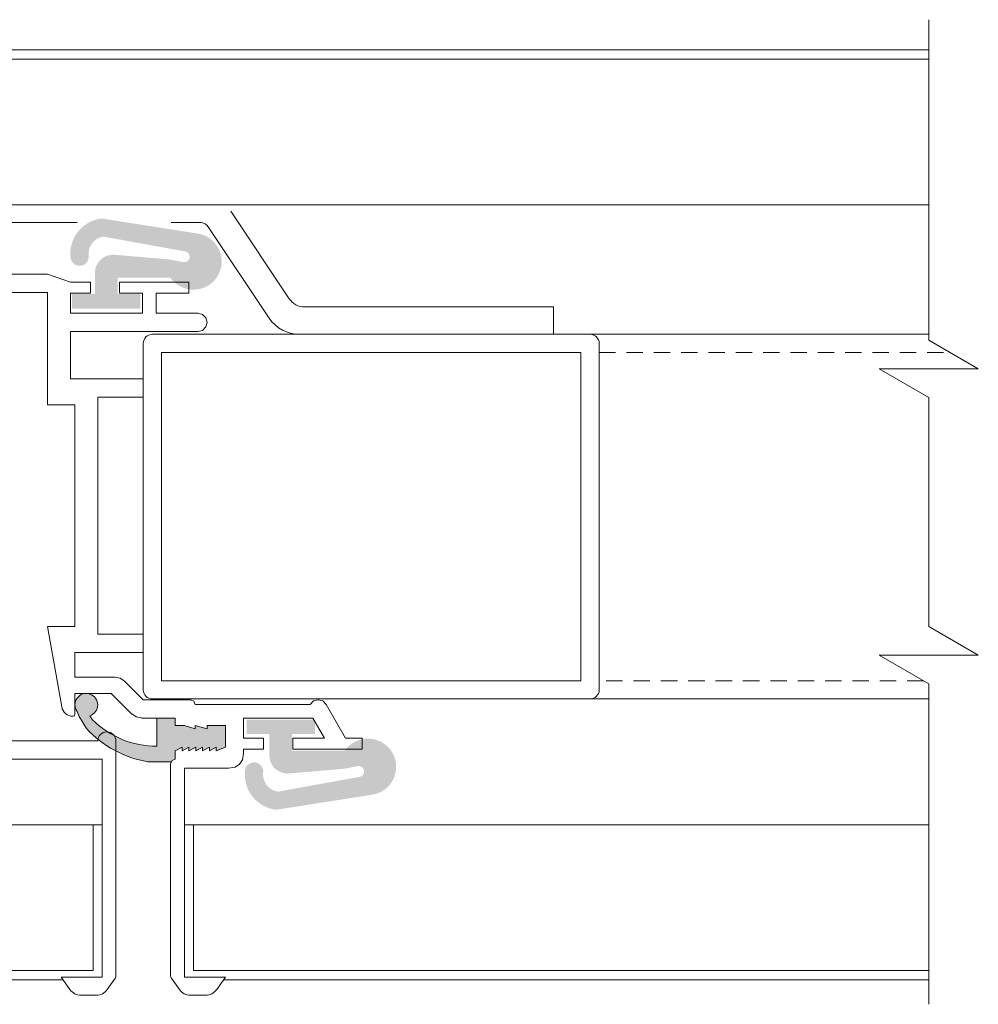
# Model space of a CAD drawing. Units: millimetres. Extents: x -20700 to -17063, y -2479 to 637.
# Drawn here: x -20218 to -20112, y -1847 to -1739 of the extents above; entities that cross this region are included whole.
import ezdxf

# ---------------------------------------------------------------- set-up
doc = ezdxf.new("R2010")
doc.units = ezdxf.units.MM
doc.linetypes.add('DASHED_QD', pattern=[6, 3.6, -2.4])
for name, color, linetype in [('1', 7, 'Continuous'), ('15', 3, 'Continuous'), ('2', 3, 'Continuous'), ('frame', 5, 'Continuous'), ('SKIN', 1, 'Continuous')]:
    doc.layers.add(name, color=color, linetype=linetype)

# ---------------------------------------------------------------- blocks, each defined once
blk = doc.blocks.new('A$C584607AF')
at = {"linetype": 'Continuous', "lineweight": 15}
h = blk.add_hatch(color=7, dxfattribs=at)
edge = h.paths.add_edge_path()
edge.add_line((16.26718357126811, 1.976509913108586), (16.03678107186715, 2.522022095523933))
edge.add_line((16.03678107186715, 2.522022095523933), (15.23321715423663, 3.861293958225676))
edge.add_arc((6.500016071859136, -4.250036904484887), 11.91899700000153, 42.88570173865308, 80.34011934995156)
edge.add_line((8.500013449243852, 7.499963095516705), (5.914301786149736, 7.499963095516705))
edge.add_line((5.914301786149736, 7.499963095516705), (5.850016071861319, 7.34996309551671))
edge.add_line((5.850016071861319, 7.34996309551671), (5.500016071859136, 7.199963095516054))
edge.add_line((5.500016071859136, 7.199963095516054), (5.500016071859136, 6.299963095515324))
edge.add_line((5.500016071859136, 6.299963095515324), (4.750016071855498, 5.899963095514913))
edge.add_line((4.750016071855498, 5.899963095514913), (4.750016071859136, 6.299963095517867))
edge.add_line((4.750016071859136, 6.299963095517867), (4.000016071859136, 5.899963095516242))
edge.add_line((4.000016071859136, 5.899963095516242), (4.000016071859136, 6.299963095514833))
edge.add_line((4.000016071859136, 6.299963095514833), (3.250016071859136, 5.899963095516334))
edge.add_line((3.250016071859136, 5.899963095516334), (3.250016071859136, 6.29996309551635))
edge.add_line((3.250016071859136, 6.29996309551635), (2.500016071859136, 5.899963095517851))
edge.add_line((2.500016071859136, 5.899963095517851), (2.500016071859136, 6.29996309551635))
edge.add_line((2.500016071859136, 6.29996309551635), (1.750016071859136, 5.89996309551573))
edge.add_line((1.750016071859136, 5.89996309551573), (1.750016071859136, 6.299963095516119))
edge.add_line((1.750016071859136, 6.299963095516119), (1.000016071855498, 5.899963095516334))
edge.add_line((1.000016071855498, 5.899963095516334), (1.000016071859136, 6.29996309551635))
edge.add_line((1.000016071859136, 6.29996309551635), (1.607185913599096e-05, 5.899963095515282))
edge.add_line((1.607185913599096e-05, 5.899963095515282), (1.607185913599096e-05, 3.49996309551625))
edge.add_line((1.607185913599096e-05, 3.49996309551625), (2.000016071859136, 3.49996309551625))
edge.add_line((2.000016071859136, 3.49996309551625), (2.000016071859136, 3.899963095516714))
edge.add_line((2.000016071859136, 3.899963095516714), (3.300016071858408, 3.499963095516609))
edge.add_line((3.300016071858408, 3.499963095516609), (3.300016071862046, 3.899963095515457))
edge.add_line((3.300016071862046, 3.899963095515457), (4.500016071859136, 3.49996309551625))
edge.add_line((4.500016071859136, 3.49996309551625), (5.500016071859136, 3.49996309551625))
edge.add_line((5.500016071859136, 3.49996309551625), (5.500016071859136, 2.699963095516296))
edge.add_line((5.500016071859136, 2.699963095516296), (7.500016071859136, 2.699963095516296))
edge.add_line((7.500016071859136, 2.699963095516296), (7.500016071859136, 5.799839096212558))
edge.add_arc((7.500016071859136, -4.250036904484887), 10.04987600000128, 45.25262706894779, 90, ccw=False)
edge.add_line((14.5749494966476, 2.887562458340803), (14.87230394761718, 2.441530781883738))
edge.add_arc((15.25001607186277, 1.249963095515795), 1.25000000000016, 107.5879670058803, 395.5376257129081)
at = {"layer": '1', "color": 7, "lineweight": 15}
for p, q in [((5.500016071859136, 7.199963095516054), (5.850016071861319, 7.34996309551671)), ((5.500016071859136, 6.299963095515324), (5.500016071859136, 7.199963095516054)), ((5.850016071861319, 7.34996309551671), (5.914301786149736, 7.499963095516705)), ((5.914301786149736, 7.499963095516705), (8.500013449243852, 7.499963095516705)), ((1.000016071859136, 6.29996309551635), (1.607185913599096e-05, 5.899963095515282)), ((1.607185913599096e-05, 3.49996309551625), (1.607185913599096e-05, 5.899963095515282)), ((1.750016071859136, 6.299963095516119), (1.000016071855498, 5.899963095516334)), ((1.000016071855498, 5.899963095516334), (1.000016071859136, 6.29996309551635)), ((1.750016071859136, 5.89996309551573), (1.750016071859136, 6.299963095516119)), ((2.500016071859136, 6.29996309551635), (1.750016071859136, 5.89996309551573)), ((2.500016071859136, 5.899963095517851), (2.500016071859136, 6.29996309551635)), ((3.250016071859136, 6.29996309551635), (2.500016071859136, 5.899963095517851)), ((3.250016071859136, 5.899963095516334), (3.250016071859136, 6.29996309551635)), ((4.000016071859136, 6.299963095514833), (3.250016071859136, 5.899963095516334)), ((4.000016071859136, 5.899963095516242), (4.000016071859136, 6.299963095514833)), ((4.750016071859136, 6.299963095517867), (4.000016071859136, 5.899963095516242)), ((4.750016071855498, 5.899963095514913), (4.750016071859136, 6.299963095517867)), ((5.500016071859136, 6.299963095515324), (4.750016071855498, 5.899963095514913)), ((7.500016071859136, 2.699963095516296), (7.500016071859136, 5.799839096212558)), ((2.000016071859136, 3.49996309551625), (1.607185913599096e-05, 3.49996309551625)), ((3.300016071858408, 3.499963095516609), (2.000016071859136, 3.899963095516714)), ((2.000016071859136, 3.49996309551625), (2.000016071859136, 3.899963095516714)), ((4.500016071859136, 3.49996309551625), (3.300016071862046, 3.899963095515457)), ((3.300016071858408, 3.499963095516609), (3.300016071862046, 3.899963095515457)), ((5.500016071859136, 3.49996309551625), (4.500016071859136, 3.49996309551625)), ((5.500016071859136, 3.49996309551625), (5.500016071859136, 2.699963095516296)), ((16.03678107186715, 2.522022095523933), (15.23321715423663, 3.861293958225676)), ((5.500016071859136, 2.699963095516296), (7.500016071859136, 2.699963095516296)), ((14.87230394761718, 2.441530781883738), (14.5749494966476, 2.887562458340803)), ((16.26718357126811, 1.976509913108586), (16.03678107186715, 2.522022095523933))]:
    blk.add_line(p, q, dxfattribs=at)
for centre, radius, start, end in [((6.500016071859136, -4.250036904484887), 11.91899700000153, 42.88570173865308, 80.34011934995156), ((7.500016071859136, -4.250036904484887), 10.04987600000128, 45.25262706894785, 90), ((15.25001607186277, 1.249963095515795), 1.25000000000016, 107.5879670058803, 35.53762571290813)]:
    blk.add_arc(centre, radius, start, end, dxfattribs=at)

msp = doc.modelspace()

# ---------------------------------------------------------------- hatches: boundary and pattern name
at = {"lineweight": 15}
h = msp.add_hatch(color=7, dxfattribs=at)
edge = h.paths.add_edge_path()
edge.add_arc((-20198.4482902443, -1765.346240303503), 3.1, 215.1973729998546, 444.06479599989666, ccw=False)
edge.add_line((-20200.98152124429, -1767.133064303503), (-20206.75731624429, -1767.133064303503))
edge.add_line((-20206.75731624429, -1767.133064303503), (-20206.75731624429, -1768.933064303503))
edge.add_line((-20206.75731624429, -1768.933064303503), (-20204.25731624429, -1768.933064303503))
edge.add_line((-20204.25731624429, -1768.933064303503), (-20204.25731624429, -1770.533064303503))
edge.add_line((-20204.25731624429, -1770.533064303503), (-20211.75731624429, -1770.533064303503))
edge.add_line((-20211.75731624429, -1770.533064303503), (-20211.75731624429, -1768.933064303503))
edge.add_line((-20211.75731624429, -1768.933064303503), (-20209.25731624429, -1768.933064303503))
edge.add_line((-20209.25731624429, -1768.933064303503), (-20209.25731624429, -1766.610896303503))
edge.add_arc((-20207.25731624429, -1766.610896303503), 2, 445.1252840000631, 540, ccw=False)
edge.add_line((-20207.08736224429, -1764.618130303503), (-20201.04961224429, -1765.133064303503))
edge.add_line((-20201.04961224429, -1765.133064303503), (-20199.56012124429, -1765.424191303503))
edge.add_arc((-20199.4573162443, -1764.833064303503), 0.5999999999999998, 260.134192999951, 432.8090540000405)
edge.add_line((-20199.27998224429, -1764.259869303502), (-20208.31254024429, -1762.621896303503))
edge.add_arc((-20208.0498412443, -1764.503648303503), 1.899999999999999, 457.9473120000803, 546.4999999999661)
edge.add_arc((-20210.9311992443, -1764.831937303503), 0.9999999999999998, 186.4999999999661, 366.4999999999661, ccw=False)
edge.add_arc((-20208.0498412443, -1764.503648303503), 3.899999999999999, 97.21822400004442, 186.4999999999661, ccw=False)
edge.add_line((-20208.5398712443, -1760.634556303503), (-20198.12773824429, -1762.262858303503))
h = msp.add_hatch(color=7, dxfattribs=at)
edge = h.paths.add_edge_path()
edge.add_arc((-20179.31283337703, -1820.785099813992), 3.1, 275.93520400010334, 504.80262700014543, ccw=False)
edge.add_line((-20178.99228137703, -1823.868481813993), (-20189.40441437704, -1825.496783813993))
edge.add_arc((-20188.91438437703, -1821.627691813993), 3.899999999999999, 173.5000000000287, 262.7817759999556, ccw=False)
edge.add_arc((-20191.79574237703, -1821.299402813992), 0.9999999999999998, 353.5000000000287, 533.5000000000286, ccw=False)
edge.add_arc((-20188.91438437703, -1821.627691813993), 1.899999999999999, 533.5000000000286, 622.0526879999197)
edge.add_line((-20189.17708337703, -1823.509443813993), (-20180.14452537703, -1821.871470813993))
edge.add_arc((-20180.32185937703, -1821.298275813992), 0.5999999999999998, 287.1909459999595, 459.8658070000491)
edge.add_line((-20180.42466437702, -1820.707148813993), (-20181.91415537702, -1820.998275813993))
edge.add_line((-20181.91415537703, -1820.998275813993), (-20187.95190537702, -1821.513209813992))
edge.add_arc((-20188.12185937702, -1819.520443813993), 2, 180, 274.8747159999369, ccw=False)
edge.add_line((-20190.12185937702, -1819.520443813993), (-20190.12185937702, -1817.198275813993))
edge.add_line((-20190.12185937702, -1817.198275813993), (-20192.62185937702, -1817.198275813993))
edge.add_line((-20192.62185937702, -1817.198275813993), (-20192.62185937702, -1815.598275813993))
edge.add_line((-20192.62185937702, -1815.598275813993), (-20185.12185937702, -1815.598275813993))
edge.add_line((-20185.12185937702, -1815.598275813993), (-20185.12185937702, -1817.198275813993))
edge.add_line((-20185.12185937702, -1817.198275813993), (-20187.62185937702, -1817.198275813993))
edge.add_line((-20187.62185937702, -1817.198275813993), (-20187.62185937702, -1818.998275813993))
edge.add_line((-20187.62185937702, -1818.998275813993), (-20181.84606437702, -1818.998275813993))

# ---------------------------------------------------------------- linework, layer by layer
at = {"layer": '1', "color": 7, "lineweight": 15}
for p, q in [((-20187.93551030742, -1769.450658426699), (-20194.3417763927, -1759.841258426699)), ((-20211.2061778122, -1761.091258426699), (-20225.94732830742, -1761.091258426699)), ((-20198.57232830742, -1761.091258426699), (-20200.90652739354, -1761.091258426699)), ((-20198.57232830742, -1761.091258426699), (-20197.64917830742, -1761.091258426699)), ((-20190.13479430742, -1771.560059426699), (-20196.81646361598, -1761.53755612161)), ((-20214.44732830742, -1766.735521095731), (-20227.44732830742, -1766.735521095731)), ((-20214.44732830742, -1766.735521095731), (-20211.94732830742, -1767.635521095731)), ((-20209.74732830742, -1767.635521095731), (-20211.94732830742, -1767.635521095731)), ((-20209.74732830742, -1767.635521095731), (-20209.74732830742, -1768.835521095731)), ((-20198.94732830742, -1767.635521095731), (-20206.54732830742, -1767.635521095731)), ((-20206.54732830742, -1767.635521095731), (-20206.54732830742, -1768.835521095731)), ((-20198.94732830742, -1768.835521095731), (-20198.94732830742, -1767.635521095731)), ((-20214.44732830742, -1768.735521095731), (-20226.94732830742, -1768.735521095731)), ((-20214.44732830742, -1781.085521095732), (-20214.44732830742, -1768.735521095731)), ((-20211.94732830742, -1771.035521095731), (-20211.94732830742, -1768.835521095731)), ((-20209.74732830742, -1768.835521095731), (-20211.94732830742, -1768.835521095731)), ((-20204.04732830742, -1768.835521095731), (-20206.54732830742, -1768.835521095731)), ((-20204.04732830742, -1771.035521095731), (-20204.04732830742, -1768.835521095731)), ((-20198.94732830742, -1768.835521095731), (-20202.54732830742, -1768.835521095731)), ((-20202.54732830742, -1768.835521095731), (-20202.54732830742, -1771.035521095731)), ((-20204.04732830742, -1771.035521095731), (-20211.94732830742, -1771.035521095731)), ((-20197.94732830742, -1771.035521095731), (-20202.54732830742, -1771.035521095731)), ((-20197.44732830742, -1771.160521095731), (-20197.94732830742, -1771.035521095731)), ((-20197.07232830742, -1771.535521095731), (-20197.44732830742, -1771.160521095731)), ((-20158.94732830742, -1770.341258426699), (-20186.27140930742, -1770.341258426699)), ((-20158.94732830742, -1773.341258426699), (-20158.94732830742, -1770.341258426699)), ((-20196.94732830742, -1772.035521095731), (-20197.07232830742, -1771.535521095731)), ((-20197.07232830742, -1772.535521095731), (-20196.94732830742, -1772.035521095731)), ((-20211.94732830742, -1773.035521095731), (-20211.94732830742, -1778.235521095732)), ((-20197.94732830742, -1773.035521095731), (-20211.94732830742, -1773.035521095731)), ((-20197.44732830742, -1772.910521095731), (-20197.94732830742, -1773.035521095731)), ((-20197.07232830742, -1772.535521095731), (-20197.44732830742, -1772.910521095731)), ((-20158.94732830742, -1773.341258426699), (-20186.80659330742, -1773.341258426699)), ((-20203.94732830742, -1778.235521095732), (-20211.94732830742, -1778.235521095732)), ((-20203.94732830742, -1778.235521095732), (-20203.94732830742, -1780.235521095732)), ((-20203.94732830742, -1780.235521095732), (-20208.94732830742, -1780.235521095732)), ((-20208.94732830742, -1806.235521095736), (-20208.94732830742, -1780.235521095732)), ((-20214.44732830742, -1781.085521095732), (-20211.44732830742, -1781.085521095732)), ((-20211.44732830742, -1805.385521095736), (-20211.44732830742, -1781.085521095732)), ((-20214.44732830742, -1805.385521095736), (-20211.44732830742, -1805.385521095736)), ((-20214.44732830742, -1805.385521095736), (-20212.89264230742, -1814.202581095737)), ((-20203.94732830742, -1806.235521095736), (-20208.94732830742, -1806.235521095736)), ((-20203.94732830742, -1806.235521095736), (-20203.94732830742, -1808.235521095736)), ((-20203.94732830742, -1808.235521095736), (-20211.44732830742, -1808.235521095736)), ((-20211.44732830742, -1808.235521095736), (-20211.44732830742, -1810.935521095736)), ((-20207.07232830742, -1810.935521095736), (-20211.44732830742, -1810.935521095736)), ((-20206.49732830742, -1811.060521095736), (-20207.07232830742, -1810.960521095736)), ((-20206.02232830742, -1811.385521095736), (-20206.49732830742, -1811.060521095736)), ((-20203.94732830742, -1813.435521095736), (-20205.99732830742, -1811.385521095736)), ((-20207.47232830742, -1812.735521095737), (-20211.44732830742, -1812.735521095737)), ((-20211.44732830742, -1812.735521095737), (-20211.44732830742, -1815.035521095737)), ((-20205.19732830742, -1815.010521095737), (-20207.47232830742, -1812.735521095737)), ((-20198.74732830742, -1813.435521095736), (-20203.94732830742, -1813.435521095736)), ((-20198.39732830742, -1813.585521095736), (-20198.74732830742, -1813.435521095736)), ((-20184.77232830742, -1813.435521095736), (-20185.27232830742, -1813.560521095736)), ((-20184.27232830742, -1813.560521095736), (-20184.77232830742, -1813.435521095736)), ((-20198.24732830742, -1813.935521095737), (-20198.39732830742, -1813.585521095736)), ((-20185.64732830742, -1813.935521095737), (-20198.24732830742, -1813.935521095737)), ((-20185.27232830742, -1813.560521095736), (-20185.64732830742, -1813.935521095737)), ((-20183.89732830742, -1813.935521095737), (-20184.27232830742, -1813.560521095736)), ((-20181.77232830742, -1817.635521095737), (-20183.89732830742, -1813.935521095737)), ((-20211.64732830742, -1815.235521095737), (-20211.66163330742, -1815.235521095737)), ((-20205.19732830742, -1814.985521095737), (-20204.72232830742, -1815.310521095737)), ((-20204.72232830742, -1815.310521095737), (-20204.14732830742, -1815.410521095737)), ((-20200.44732830742, -1815.435521095737), (-20204.14732830742, -1815.435521095737)), ((-20200.44732830742, -1816.235521095737), (-20200.44732830742, -1815.435521095737)), ((-20192.94732830742, -1815.435521095737), (-20192.94732830742, -1817.635521095737)), ((-20192.94732830742, -1815.435521095737), (-20185.34732830742, -1815.435521095737)), ((-20184.07232830742, -1817.635521095737), (-20185.34732830742, -1815.435521095737)), ((-20200.44732830742, -1816.235521095737), (-20199.44732830742, -1816.235521095737)), ((-20199.44732830742, -1816.235521095737), (-20198.24732830742, -1816.635521095737)), ((-20198.24732830742, -1816.235521095737), (-20196.94732830742, -1816.635521095737)), ((-20198.24732830742, -1816.235521095737), (-20198.24732830742, -1816.635521095737)), ((-20196.94732830742, -1816.235521095737), (-20194.94732830742, -1816.235521095737)), ((-20196.94732830742, -1816.235521095737), (-20196.94732830742, -1816.635521095737)), ((-20194.94732830742, -1816.235521095737), (-20194.94732830742, -1818.635521095737)), ((-20190.74732830742, -1817.635521095737), (-20192.94732830742, -1817.635521095737)), ((-20190.74732830742, -1817.635521095737), (-20190.74732830742, -1818.835521095737)), ((-20187.54732830742, -1817.635521095737), (-20187.54732830742, -1818.835521095737)), ((-20184.07232830742, -1817.635521095737), (-20187.54732830742, -1817.635521095737)), ((-20179.94732830742, -1817.635521095737), (-20181.77232830742, -1817.635521095737)), ((-20179.94732830742, -1818.835521095737), (-20179.94732830742, -1817.635521095737)), ((-20221.44732830742, -1817.946995757668), (-20208.94732830742, -1817.946995757668)), ((-20206.94732830742, -1817.946995757668), (-20206.94732830742, -1843.746668426704)), ((-20200.44732830742, -1819.035521095738), (-20199.69732830742, -1818.635521095737)), ((-20199.69732830742, -1818.635521095737), (-20199.69732830742, -1819.035521095738)), ((-20199.69732830742, -1819.035521095738), (-20198.94732830742, -1818.635521095737)), ((-20198.94732830742, -1819.035521095738), (-20198.19732830742, -1818.635521095737)), ((-20198.94732830742, -1818.635521095737), (-20198.94732830742, -1819.035521095738)), ((-20198.19732830742, -1818.635521095737), (-20198.19732830742, -1819.035521095738)), ((-20198.19732830742, -1819.035521095738), (-20197.44732830742, -1818.635521095737)), ((-20197.44732830742, -1818.635521095737), (-20197.44732830742, -1819.035521095738)), ((-20197.44732830742, -1819.035521095738), (-20196.69732830742, -1818.635521095737)), ((-20196.69732830742, -1819.035521095738), (-20195.94732830742, -1818.635521095737)), ((-20196.69732830742, -1818.635521095737), (-20196.69732830742, -1819.035521095738)), ((-20195.94732830742, -1818.635521095737), (-20195.94732830742, -1819.035521095738)), ((-20195.94732830742, -1819.035521095738), (-20194.94732830742, -1818.635521095737)), ((-20192.94732830742, -1818.835521095737), (-20192.94732830742, -1819.291771095738)), ((-20192.94732830742, -1818.835521095737), (-20190.74732830742, -1818.835521095737)), ((-20179.94732830742, -1818.835521095737), (-20187.54732830742, -1818.835521095737)), ((-20221.44732830742, -1819.946995757668), (-20208.44732830742, -1819.946995757668)), ((-20208.44732830742, -1843.841258426703), (-20208.44732830742, -1819.946995757668)), ((-20200.44732830742, -1819.935521095737), (-20200.79732830742, -1820.085521095737)), ((-20200.44732830742, -1819.035521095738), (-20200.44732830742, -1819.935521095737)), ((-20193.07232830742, -1820.010521095738), (-20192.94732830742, -1819.291771095738)), ((-20200.79732830742, -1820.085521095737), (-20200.94732830742, -1820.435521095737)), ((-20200.94732830742, -1843.746668426704), (-20200.94732830742, -1820.435521095737)), ((-20194.59107830742, -1820.935521095737), (-20199.44732830742, -1820.935521095737)), ((-20199.44732830742, -1843.841258426703), (-20199.44732830742, -1820.935521095737)), ((-20194.59107830742, -1820.935521095737), (-20193.87232830742, -1820.810521095737)), ((-20193.87232830742, -1820.810521095737), (-20193.39732830742, -1820.485521095738)), ((-20193.39732830742, -1820.485521095738), (-20193.07232830742, -1820.010521095738)), ((-20211.99479030742, -1845.201623426704), (-20212.94732830742, -1843.841258426703)), ((-20212.94732830742, -1843.841258426703), (-20208.44732830742, -1843.841258426703)), ((-20207.00158230742, -1843.918741426703), (-20207.89986630742, -1845.201623426704)), ((-20200.89307430742, -1843.918741426703), (-20199.99479030742, -1845.201623426704)), ((-20194.94732830742, -1843.841258426703), (-20199.44732830742, -1843.841258426703)), ((-20195.89986630742, -1845.201623426704), (-20194.94732830742, -1843.841258426703)), ((-20209.12859430742, -1845.841258426704), (-20210.76606230742, -1845.841258426704)), ((-20198.76606230742, -1845.841258426704), (-20197.12859430742, -1845.841258426704))]:
    msp.add_line(p, q, dxfattribs=at)
for centre, radius, start, end in [((-20197.64917830742, -1762.091258426699), 1, 33.62137921977286, 90), ((-20186.27140930742, -1768.341258426699), 2, 213.6900680000941, 270), ((-20186.80659330742, -1769.341258426699), 4, 213.6900680000941, 270), ((-20211.66163330742, -1813.985521095737), 1.25000000000016, 190.000000000058, 270), ((-20211.64732830742, -1815.035521095737), 0.2000000000000256, 270, 0), ((-20207.94732830742, -1817.946995757668), 1.000000000000128, 0, 180), ((-20207.24732830742, -1843.746668426704), 0.3000000000000383, 324.9999999999862, 0), ((-20200.64732830742, -1843.746668426704), 0.3000000000000383, 180, 215.0000000000138), ((-20210.76606230742, -1844.341258426704), 1.500000000000192, 215.0000000000138, 270), ((-20209.12859430742, -1844.341258426704), 1.500000000000192, 270, 324.9999999999862), ((-20198.76606230742, -1844.341258426704), 1.500000000000192, 215.0000000000138, 270), ((-20197.12859430742, -1844.341258426704), 1.500000000000192, 270, 324.9999999999862)]:
    msp.add_arc(centre, radius, start, end, dxfattribs=at)
at = {"layer": '15', "color": 7, "lineweight": 15}
for p, q in [((-20117.80559010472, -1742.141259011778), (-20223.43747326314, -1742.141259011778)), ((-20117.80559010472, -1743.141259011778), (-20226.44732830742, -1743.141259011778)), ((-20117.80559010472, -1759.141259011778), (-20227.44732830742, -1759.141259011778)), ((-20208.44732830742, -1827.141259011778), (-20311.94732830742, -1827.141259011778)), ((-20209.44732830742, -1827.141259011778), (-20209.44732830742, -1843.141259011778)), ((-20117.80559010472, -1827.141259011778), (-20199.44732830742, -1827.141259011778)), ((-20198.44732830742, -1827.141259011778), (-20198.44732830742, -1843.141259011778)), ((-20209.44732830742, -1843.141259011778), (-20311.94732830742, -1843.141259011777)), ((-20117.80559010472, -1843.141259011778), (-20198.44732830742, -1843.141259011778)), ((-20212.73726559829, -1844.141259011778), (-20311.94732830742, -1844.141259011778)), ((-20117.80559010472, -1844.141259011778), (-20195.15739101655, -1844.141259011778))]:
    msp.add_line(p, q, dxfattribs=at)
at = {"layer": '2', "color": 7, "lineweight": 15}
for p, q in [((-20154.94732830742, -1773.341258426699), (-20202.94732830742, -1773.341258426699)), ((-20203.94732830742, -1812.341258426699), (-20203.94732830742, -1774.341258426699)), ((-20153.94732830742, -1812.341258426699), (-20153.94732830742, -1774.341258426699)), ((-20201.94732830742, -1775.341258426699), (-20201.94732830742, -1811.341258426699)), ((-20201.94732830742, -1775.341258426699), (-20155.94732830742, -1775.341258426699)), ((-20155.94732830742, -1811.341258426699), (-20155.94732830742, -1775.341258426699)), ((-20201.94732830742, -1811.341258426699), (-20155.94732830742, -1811.341258426699)), ((-20154.94732830742, -1813.341258426699), (-20202.94732830742, -1813.341258426699))]:
    msp.add_line(p, q, dxfattribs=at)
for centre, start, end in [((-20202.94732830742, -1774.341258426699), 90, 180), ((-20154.94732830742, -1774.341258426699), 0, 90), ((-20202.94732830742, -1812.341258426699), 180, 270), ((-20154.94732830742, -1812.341258426699), 270, 0)]:
    msp.add_arc(centre, 1, start, end, dxfattribs=at)
at = {"layer": 'frame', "color": 7, "linetype": 'Continuous', "lineweight": 15}
for p, q in [((-20154.94732830742, -1773.341258426704), (-20117.80559010472, -1773.341258426703)), ((-20117.80559010472, -1813.341258426699), (-20154.94732830742, -1813.341258426699))]:
    msp.add_line(p, q, dxfattribs=at)
at = {"layer": 'frame', "color": 7, "linetype": 'DASHED_QD', "lineweight": 15, "ltscale": 0.5}
for p, q in [((-20153.96816011081, -1775.338761547801), (-20115.46916475392, -1775.338761547802)), ((-20118.37581980713, -1811.3437553056), (-20153.96816011081, -1811.3437553056))]:
    msp.add_line(p, q, dxfattribs=at)
at = {"layer": 'SKIN', "color": 7, "lineweight": 15}
for p, q in [((-20117.80559010472, -1738.826884698899), (-20117.80559010472, -1773.989825742579)), ((-20117.80559010472, -1773.989825742579), (-20112.36649564072, -1777.130088395514)), ((-20112.36649564072, -1777.130088395514), (-20123.24468456871, -1777.130088395514)), ((-20123.24468456871, -1777.130088395514), (-20117.80559010472, -1780.270351048448)), ((-20117.80559010472, -1780.270351048448), (-20117.80559010472, -1805.392452271921)), ((-20117.80559010472, -1805.392452271921), (-20112.36649564072, -1808.532714924854)), ((-20112.36649564072, -1808.532714924854), (-20123.24468456871, -1808.532714924854)), ((-20123.24468456871, -1808.532714924854), (-20117.80559010472, -1811.672977577789)), ((-20117.80559010472, -1811.672977577789), (-20117.80559010472, -1846.835918621471))]:
    msp.add_line(p, q, dxfattribs=at)

# ---------------------------------------------------------------- block references
at = {"color": 7, "linetype": 'Continuous', "lineweight": 15, "rotation": 180}
msp.add_blockref('A$C584607AF', (-20194.94731223556, -1812.73555800022), dxfattribs=at)

doc.saveas('drawing.dxf')
